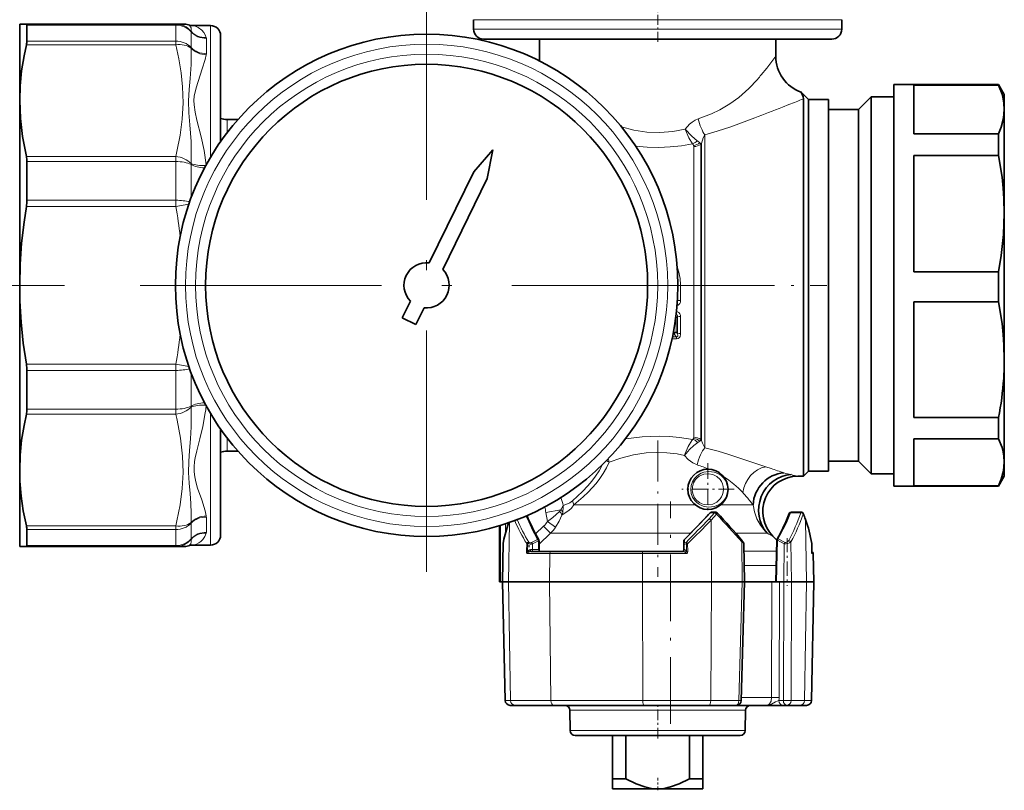
# Model space of a CAD drawing. Extents: x 0 to 420, y 0 to 297.
# Drawn here: x 256 to 305, y 165 to 203 of the extents above; entities that cross this region are included whole.
import ezdxf

# ---------------------------------------------------------------- set-up
doc = ezdxf.new("R2010")
doc.units = 0
doc.linetypes.add('DASHDOT', pattern=[18.5, 12, -3, 0.5, -3])

msp = doc.modelspace()

# ---------------------------------------------------------------- linework, layer by layer
at = {"color": 7, "linetype": 'DASHDOT', "lineweight": 13}
for p, q in [((275.763489, 206.087723), (275.763489, 173.587723)), ((235.402405, 189.837723), (257.735474, 189.837723)), ((292.013489, 189.837723), (259.513489, 189.837723))]:
    msp.add_line(p, q, dxfattribs=at)
at = {"color": 7, "linetype": 'DASHDOT', "lineweight": 13, "ltscale": 0.041743}
msp.add_line((287.263489, 201.948578), (287.263489, 203.618317), dxfattribs=at)
at = {"color": 7, "lineweight": 13}
for p, q in [((278.093445, 203.054871), (279.432373, 203.054871)), ((296.433563, 203.054871), (279.432373, 203.054871)), ((263.281982, 202.788223), (255.874344, 202.788223)), ((263.281982, 202.837723), (263.281982, 202.788223)), ((263.281982, 201.988876), (263.281982, 202.788223)), ((264.041931, 201.676727), (264.041931, 202.455536)), ((265.013489, 196.2164), (265.013489, 202.762726)), ((278.101746, 202.578995), (279.439484, 202.578995)), ((279.439484, 202.578995), (296.425262, 202.578995)), ((263.281982, 201.988876), (255.874344, 201.988876)), ((263.281982, 201.988876), (263.281982, 201.804153)), ((264.80188, 201.364594), (264.80188, 202.122864)), ((263.282013, 201.804153), (255.847809, 201.804153)), ((281.388489, 201.012695), (281.388733, 201.000458)), ((281.388489, 201.012695), (281.388489, 201.000732)), ((293.474426, 198.705841), (293.794922, 198.830475)), ((265.832947, 197.429321), (265.832947, 198.087723)), ((289.617065, 197.32724), (289.617065, 181.755951)), ((289.056396, 182.279633), (289.056396, 196.74295)), ((289.409943, 196.852264), (289.440277, 196.897003)), ((289.409943, 182.159973), (289.409943, 196.852264)), ((289.440277, 196.897003), (289.440277, 182.118805)), ((263.281982, 196.256073), (255.847809, 196.256073)), ((263.281982, 196.001343), (255.874344, 196.001343)), ((263.281982, 196.256073), (263.281982, 196.001343)), ((263.281982, 194.071548), (263.281982, 196.001343)), ((264.041931, 194.179962), (264.041931, 195.843002)), ((263.281982, 194.071548), (255.874344, 194.071548)), ((263.281982, 194.071548), (263.281982, 193.760803)), ((263.282013, 193.760803), (255.847809, 193.760803)), ((263.934387, 193.877853), (263.282013, 193.760803)), ((288.399567, 189.837723), (288.263489, 189.837723)), ((288.399567, 189.837723), (288.400177, 189.082275)), ((288.24704, 189.196198), (288.247314, 189.076233)), ((288.247314, 189.076233), (288.240723, 189.083359)), ((288.18338, 188.217651), (288.157684, 188.213531)), ((288.183289, 187.52243), (288.18338, 188.217651)), ((288.250488, 188.276428), (288.18338, 188.217651)), ((288.256714, 187.430023), (288.250488, 188.276428)), ((288.406219, 187.448212), (288.402222, 188.288605)), ((288.196869, 187.27475), (287.997925, 187.27475)), ((288.070984, 187.431778), (288.029785, 187.431778)), ((288.070984, 187.509735), (288.0448, 187.509735)), ((288.070984, 187.509735), (288.070679, 187.650635)), ((288.070984, 187.509735), (288.070984, 187.431778)), ((288.196869, 187.27475), (288.070984, 187.431778)), ((288.256714, 187.430023), (288.183289, 187.52243)), ((288.196869, 187.27475), (288.196869, 187.179031)), ((288.196869, 187.179031), (287.977478, 187.179031)), ((263.281982, 185.914642), (255.847809, 185.914642)), ((263.281982, 185.914642), (263.934418, 185.797592)), ((263.281982, 185.914642), (263.281982, 185.603897)), ((263.281982, 185.603897), (255.874344, 185.603897)), ((263.281982, 183.674103), (263.281982, 185.603897)), ((264.041931, 183.832443), (264.041931, 185.495483)), ((264.047211, 183.556808), (264.039062, 183.77063)), ((263.282013, 183.419373), (255.847809, 183.419373)), ((263.281982, 183.674103), (255.874344, 183.674103)), ((263.281982, 183.674103), (263.281982, 183.419373)), ((264.050293, 183.423645), (264.04718, 183.556808)), ((264.749817, 183.495834), (264.769348, 183.641144)), ((265.013489, 176.91272), (265.013489, 183.459045)), ((265.832947, 181.587723), (265.832947, 182.246124)), ((289.409943, 182.159973), (289.440277, 182.118805)), ((292.639709, 180.812271), (292.906952, 180.723434)), ((283.091278, 178.916153), (289.12738, 178.916153)), ((290.399597, 178.916153), (291.651398, 178.916153)), ((291.651398, 178.916153), (292.00946, 178.916153)), ((281.700775, 178.541901), (282.445526, 178.673218)), ((281.782043, 178.080963), (281.700775, 178.541901)), ((290.08963, 178.517014), (289.820251, 178.226639)), ((289.880615, 178.517014), (290.08963, 178.517014)), ((290.192657, 178.448044), (289.919769, 178.157669)), ((293.874817, 178.517014), (294.391937, 178.517014)), ((263.281982, 177.871292), (255.847809, 177.871292)), ((263.281982, 177.871292), (263.281982, 177.686569)), ((264.041931, 177.219894), (264.041931, 177.998718)), ((264.80188, 177.552582), (264.80188, 178.310852)), ((279.389191, 177.875076), (279.389191, 175.087723)), ((279.441589, 177.891083), (279.441589, 175.087723)), ((279.691254, 177.970825), (279.691254, 177.505722)), ((279.893311, 178.039627), (279.844788, 175.087723)), ((281.782043, 178.080963), (282.177704, 177.802582)), ((289.919769, 178.157669), (289.937988, 175.087723)), ((294.62085, 178.157669), (294.671265, 175.087723)), ((263.281982, 177.686569), (255.874344, 177.686569)), ((263.281982, 176.887222), (263.281982, 177.686569)), ((281.18396, 177.46846), (281.58783, 177.855484)), ((281.360809, 176.95752), (281.92569, 177.501938)), ((281.58783, 177.855484), (281.92569, 177.501938)), ((281.92569, 177.501938), (288.900543, 177.501938)), ((291.148804, 177.501938), (292.165466, 177.501938)), ((292.165466, 177.501938), (292.717651, 177.501938)), ((279.587006, 177.067856), (279.553162, 175.087723)), ((280.732697, 176.603027), (280.743744, 176.99054)), ((280.780243, 176.601288), (280.798523, 176.9888)), ((281.284943, 177.194), (280.991455, 177.041138)), ((281.327911, 177.123291), (281.034424, 176.970428)), ((281.034424, 176.687729), (281.034424, 176.970428)), ((281.358276, 177.124512), (281.327911, 177.123291)), ((281.327911, 177.123291), (281.333496, 176.687729)), ((288.564575, 177.123291), (288.564636, 176.957047)), ((288.564636, 176.687729), (288.564636, 176.957047)), ((288.598999, 177.194), (288.59906, 177.027756)), ((288.753784, 176.979568), (288.689392, 176.977814)), ((288.689392, 176.977814), (288.70578, 176.601288)), ((288.753784, 176.979568), (288.763794, 176.603027)), ((291.450745, 177.067856), (291.469177, 175.087723)), ((293.174164, 175.087723), (293.220581, 177.161087)), ((293.220581, 177.161087), (293.190216, 177.161575)), ((293.560577, 176.97998), (293.220581, 177.161087)), ((293.603546, 177.04895), (293.26355, 177.230042)), ((293.560577, 176.979965), (293.537659, 175.087723)), ((293.893433, 177.067856), (293.922668, 175.087723)), ((294.93985, 176.489471), (294.933105, 176.979568)), ((294.933289, 176.979538), (294.933929, 176.97934)), ((263.281982, 176.887222), (255.874344, 176.887222)), ((263.281982, 176.887222), (263.281982, 176.837723)), ((280.732697, 176.603027), (280.780243, 176.601288)), ((280.756927, 176.489471), (281.895203, 176.489471)), ((280.933228, 176.687729), (281.034424, 176.687729)), ((281.034424, 176.687729), (281.333496, 176.687729)), ((281.363861, 176.68895), (281.333496, 176.687729)), ((288.521729, 176.605621), (281.380249, 176.605621)), ((281.895203, 176.489471), (281.880463, 175.087723)), ((281.895203, 176.489471), (286.507599, 176.489471)), ((286.507599, 176.489471), (286.501892, 175.087723)), ((286.507599, 176.489471), (288.721924, 176.489471)), ((288.564636, 176.687729), (288.595032, 176.687729)), ((288.763794, 176.603027), (288.70578, 176.601288)), ((292.952087, 176.605621), (291.559174, 176.605621)), ((292.952087, 176.605621), (293.177246, 176.605621)), ((294.93985, 176.489471), (295.002777, 176.489471)), ((293.161804, 175.898514), (291.571533, 175.898514)), ((279.553162, 175.087723), (279.681824, 169.183365)), ((279.941864, 169.183365), (279.844788, 175.087723)), ((281.942596, 169.183365), (281.880463, 175.087723)), ((286.525909, 169.183365), (286.501892, 175.087723)), ((289.902954, 169.183365), (289.937988, 175.087723)), ((291.469238, 175.087723), (291.302765, 169.183365)), ((292.950684, 175.087723), (292.933777, 169.33075)), ((293.327362, 175.087723), (293.312805, 169.33075)), ((293.537659, 175.087723), (293.517334, 169.183365)), ((293.922668, 175.087723), (293.904541, 169.183365)), ((294.57431, 169.183365), (294.671265, 175.087723)), ((279.675781, 169.182343), (279.681824, 169.183365)), ((279.681824, 169.183365), (279.941864, 169.183365)), ((279.941864, 169.183365), (281.942596, 169.183365)), ((281.942596, 169.183365), (286.525909, 169.183365)), ((286.525909, 169.183365), (289.902954, 169.183365)), ((289.902954, 169.183365), (291.302765, 169.183365)), ((291.422577, 169.180771), (291.302765, 169.183365)), ((291.42691, 169.33075), (292.142944, 169.33075)), ((292.933777, 169.33075), (292.142944, 169.33075)), ((293.300049, 169.183365), (293.517334, 169.183365)), ((293.904541, 169.183365), (294.57431, 169.183365)), ((294.57431, 169.183365), (294.924194, 169.183365)), ((282.892792, 168.692093), (290.354523, 168.692093)), ((290.354523, 168.692093), (291.634216, 168.692093)), ((282.9104, 167.683365), (290.342072, 167.683365)), ((290.342072, 167.683365), (291.616608, 167.683365))]:
    msp.add_line(p, q, dxfattribs=at)
at = {"color": 7, "lineweight": 35}
for p, q in [((278.101746, 202.578995), (278.093445, 203.054871)), ((296.425262, 202.578995), (296.433563, 203.054871)), ((255.847809, 202.837723), (255.513489, 202.837723)), ((255.513489, 202.837723), (255.513489, 199.030106)), ((263.281982, 202.837723), (255.847809, 202.837723)), ((255.874344, 201.988876), (255.874344, 202.788223)), ((263.642853, 202.837723), (263.281982, 202.837723)), ((264.185425, 202.762726), (265.013489, 202.762726)), ((265.513489, 196.992264), (265.513489, 202.262726)), ((278.601654, 202.087723), (279.866394, 202.087723)), ((279.866394, 202.087723), (295.925323, 202.087723)), ((281.388489, 202.087723), (281.388489, 201.012695)), ((293.138489, 202.087723), (293.138489, 201.237717)), ((281.388489, 201.012695), (281.388458, 201.000595)), ((255.513489, 200.8284), (255.513489, 189.231155)), ((294.763489, 199.087723), (294.404663, 199.446564)), ((299.013489, 184.978394), (299.013489, 199.837723)), ((299.013489, 199.837723), (304.224823, 199.837723)), ((304.224823, 199.80365), (300.013489, 199.80365)), ((300.013489, 197.371002), (300.013489, 199.80365)), ((304.224823, 199.80365), (304.224823, 199.837723)), ((304.513489, 199.337723), (304.224823, 199.837723)), ((255.513489, 199.030106), (255.513489, 196.070251)), ((294.513489, 198.174759), (294.513489, 199.116974)), ((294.763489, 185.34285), (294.763489, 199.087723)), ((294.763489, 199.087723), (295.763489, 199.087723)), ((294.763489, 199.087723), (294.763489, 181.720078)), ((295.763489, 185.34285), (295.763489, 199.087723)), ((297.263489, 198.587723), (297.888489, 199.212723)), ((297.888489, 185.282104), (297.888489, 199.212723)), ((297.888489, 199.212723), (299.013489, 199.212723)), ((304.513489, 198.587326), (304.513489, 199.337723)), ((295.763489, 198.587723), (297.263489, 198.587723)), ((297.263489, 185.585815), (297.263489, 198.587723)), ((304.513489, 193.407913), (304.513489, 198.587326)), ((265.832947, 198.087723), (266.372711, 198.087723)), ((294.513489, 198.174759), (294.513489, 181.500687)), ((304.224823, 197.371002), (300.013489, 197.371002)), ((304.224823, 196.301514), (304.224823, 197.371002)), ((279.058289, 196.575256), (278.106598, 195.482758)), ((279.058289, 196.575256), (278.780365, 195.153259)), ((255.513489, 196.070251), (255.513489, 189.837723)), ((255.829895, 196.332993), (255.847809, 196.256073)), ((255.874344, 194.071548), (255.874344, 196.001343)), ((300.013489, 196.301514), (304.224823, 196.301514)), ((300.013489, 190.514297), (300.013489, 196.301514)), ((278.106598, 195.482758), (275.892578, 190.955292)), ((278.780365, 195.153259), (276.566315, 190.625809)), ((304.513489, 186.137115), (304.513489, 193.407913)), ((304.224823, 190.514297), (300.013489, 190.514297)), ((304.224823, 189.01297), (304.224823, 190.514297)), ((255.513489, 189.837723), (255.513489, 180.645325)), ((255.513489, 189.231155), (255.513489, 178.847046)), ((274.960663, 189.049637), (274.551788, 188.213562)), ((275.634399, 188.720154), (275.225555, 187.884079)), ((304.224823, 189.01297), (300.013489, 189.01297)), ((300.013489, 184.978394), (300.013489, 189.01297)), ((274.551788, 188.213562), (275.225555, 187.884079)), ((304.513489, 185.221359), (304.513489, 186.137115)), ((255.874344, 183.674103), (255.874344, 185.603897)), ((294.763489, 180.587723), (294.763489, 185.34285)), ((295.763489, 180.587723), (295.763489, 185.34285)), ((297.263489, 181.087723), (297.263489, 185.585815)), ((297.888489, 180.462723), (297.888489, 185.282104)), ((304.513489, 181.034103), (304.513489, 185.221359)), ((299.013489, 179.837723), (299.013489, 184.978394)), ((300.013489, 183.261261), (300.013489, 184.978394)), ((304.224823, 183.261261), (300.013489, 183.261261)), ((304.224823, 182.207565), (304.224823, 183.261261)), ((265.513489, 177.41272), (265.513489, 182.683182)), ((304.224823, 182.207565), (300.013489, 182.207565)), ((300.013489, 179.860641), (300.013489, 182.207565)), ((265.832947, 181.587723), (266.372681, 181.587723)), ((294.513489, 180.337723), (294.513489, 181.500687)), ((294.763489, 181.720078), (294.763489, 180.587723)), ((295.763489, 181.087723), (297.263489, 181.087723)), ((297.263489, 181.087723), (297.888489, 180.462723)), ((304.513489, 180.337723), (304.513489, 181.034103)), ((255.513489, 180.645325), (255.513489, 176.837723)), ((294.238373, 180.337723), (294.513489, 180.337723)), ((294.763489, 180.587723), (294.513489, 180.337723)), ((294.763489, 180.587723), (295.763489, 180.587723)), ((297.888489, 180.462723), (299.013489, 180.462723)), ((304.513489, 180.337723), (304.224823, 179.837723)), ((299.013489, 179.837723), (304.224823, 179.837723)), ((304.224823, 179.860641), (300.013489, 179.860641)), ((304.224823, 179.837723), (304.224823, 179.860641)), ((289.946167, 178.546295), (290.155182, 178.546295)), ((294.418427, 178.546295), (293.901276, 178.546295)), ((279.388855, 177.874969), (279.388855, 175.087723)), ((255.874344, 176.887222), (255.874344, 177.686569)), ((264.185425, 176.91272), (265.013489, 176.91272)), ((279.582092, 177.045029), (279.547913, 175.087723)), ((281.358429, 177.124573), (281.364014, 176.688995)), ((288.564575, 176.687729), (288.564575, 177.123291)), ((291.552643, 176.97998), (291.585724, 175.087723)), ((293.000916, 177.350281), (293.190063, 177.161163)), ((293.143616, 175.087723), (293.190063, 177.161575)), ((294.932861, 176.993958), (294.934143, 176.979233)), ((294.940704, 176.503799), (294.934143, 176.979233)), ((255.513489, 176.837723), (255.847809, 176.837723)), ((263.282013, 176.837723), (255.847809, 176.837723)), ((263.282013, 176.837723), (263.642853, 176.837723)), ((280.96225, 176.587723), (281.955475, 176.587723)), ((281.955475, 176.587723), (286.530884, 176.587723)), ((286.530884, 176.587723), (288.507202, 176.587723)), ((294.940704, 176.503799), (294.93985, 176.489471)), ((295.002777, 176.489471), (295.027252, 175.087723)), ((279.389191, 175.087723), (279.441589, 175.087723)), ((279.441589, 175.087723), (279.547943, 175.087723)), ((279.547913, 175.087723), (279.67572, 169.182266)), ((279.553162, 175.087723), (279.547943, 175.087723)), ((279.553162, 175.087723), (279.844788, 175.087723)), ((279.844788, 175.087723), (281.880463, 175.087723)), ((281.880463, 175.087723), (286.501892, 175.087723)), ((286.501892, 175.087723), (289.937988, 175.087723)), ((289.937988, 175.087723), (291.469177, 175.087723)), ((291.585724, 175.087723), (291.42276, 169.180801)), ((291.585693, 175.087723), (291.469238, 175.087723)), ((291.585693, 175.087723), (293.143616, 175.087723)), ((291.585724, 175.087723), (292.213989, 175.087723)), ((292.213989, 175.087723), (292.950684, 175.087723)), ((293.327362, 175.087723), (292.950684, 175.087723)), ((293.327362, 175.087723), (293.537659, 175.087723)), ((293.537659, 175.087723), (293.922668, 175.087723)), ((293.922668, 175.087723), (294.671265, 175.087723)), ((294.671265, 175.087723), (295.027252, 175.087723)), ((294.924194, 169.183365), (295.027252, 175.087723)), ((279.925659, 168.937729), (280.177368, 168.937729)), ((280.177368, 168.937729), (282.093262, 168.937729)), ((282.093262, 168.937729), (286.584167, 168.937729)), ((282.9104, 167.683365), (282.892792, 168.692093)), ((286.584167, 168.937729), (289.818085, 168.937729)), ((289.818085, 168.937729), (291.172852, 168.937729)), ((291.173218, 168.937729), (291.860077, 168.937729)), ((291.616608, 167.683365), (291.634216, 168.692093)), ((292.671143, 168.937729), (291.860077, 168.937729)), ((293.473633, 168.937729), (292.671143, 168.937729)), ((293.473633, 168.937729), (293.690979, 168.937729)), ((293.690979, 168.937729), (294.339172, 168.937729)), ((294.339172, 168.937729), (294.674225, 168.937729)), ((283.160339, 167.437729), (290.165283, 167.437729)), ((285.013489, 167.437729), (285.013489, 165.28772)), ((285.682373, 167.437729), (285.682373, 165.28772)), ((288.844635, 167.437729), (288.844635, 165.28772)), ((289.513489, 167.437729), (289.513489, 165.28772)), ((290.165283, 167.437729), (291.366638, 167.437729)), ((285.013489, 165.28772), (285.682373, 165.28772)), ((285.013489, 165.28772), (285.013489, 164.78772)), ((288.844635, 165.28772), (289.513489, 165.28772)), ((289.513489, 165.101578), (289.513489, 165.28772)), ((285.013489, 164.78772), (287.263489, 164.78772)), ((287.263489, 164.78772), (289.238037, 164.78772)), ((289.238037, 164.78772), (289.513489, 164.78772)), ((289.513489, 164.78772), (289.513489, 165.101578))]:
    msp.add_line(p, q, dxfattribs=at)
at = {"color": 7, "linetype": 'DASHDOT', "lineweight": 13, "ltscale": 0.025855}
msp.add_line((264.06546, 189.837723), (265.09967, 189.837723), dxfattribs=at)
at = {"color": 7, "linetype": 'DASHDOT', "lineweight": 13, "ltscale": 0.009591}
msp.add_line((265.864899, 189.837723), (265.481262, 189.837723), dxfattribs=at)
at = {"color": 7, "linetype": 'DASHDOT', "lineweight": 13, "ltscale": 0.273155}
msp.add_line((284.747803, 189.837723), (295.674011, 189.837723), dxfattribs=at)
at = {"color": 7, "linetype": 'DASHDOT', "lineweight": 13, "ltscale": 0.16955}
msp.add_line((287.263489, 182.115341), (287.263489, 175.333344), dxfattribs=at)
at = {"color": 7, "linetype": 'DASHDOT', "lineweight": 13, "ltscale": 0.065}
msp.add_line((289.763489, 180.987717), (289.763489, 178.387726), dxfattribs=at)
at = {"color": 7, "linetype": 'DASHDOT', "lineweight": 13, "ltscale": 0.064999}
msp.add_line((291.063477, 179.687729), (288.463501, 179.687729), dxfattribs=at)
at = {"color": 7, "linetype": 'DASHDOT', "lineweight": 13, "ltscale": 0.276598}
msp.add_line((287.900269, 168.015732), (287.900269, 179.079666), dxfattribs=at)
at = {"color": 7, "linetype": 'DASHDOT', "lineweight": 13, "ltscale": 0.011626}
msp.add_line((280.860718, 176.562531), (280.860718, 177.027557), dxfattribs=at)
at = {"color": 7, "linetype": 'DASHDOT', "lineweight": 13, "ltscale": 0.059412}
msp.add_line((293.711273, 177.2659), (293.711273, 174.889435), dxfattribs=at)
at = {"color": 7, "linetype": 'DASHDOT', "lineweight": 13, "ltscale": 0.045}
msp.add_line((287.263489, 167.28772), (287.263489, 169.087723), dxfattribs=at)
at = {"color": 7, "linetype": 'DASHDOT', "lineweight": 13, "ltscale": 0.015694}
msp.add_line((287.263489, 164.712265), (287.263489, 165.340042), dxfattribs=at)
at = {"color": 7, "lineweight": 13}
for points in [[(264.039062, 202.476807), (264.045441, 202.646088), (263.98822, 202.751144), (263.914124, 202.800217)], [(264.796082, 202.162354), (264.743683, 202.298676), (264.67514, 202.41658), (264.580505, 202.529785), (264.39389, 202.671707), (264.185425, 202.762726)], [(263.282013, 201.804153), (263.438538, 201.105927), (263.551666, 200.411224), (263.620026, 199.719208), (263.642212, 198.91655), (263.602539, 198.113541), (263.501587, 197.307861), (263.340881, 196.497772), (263.281982, 196.256073)], [(264.039062, 195.904816), (264.05188, 196.563599), (264.041595, 196.994415), (263.987793, 197.828827), (263.937988, 198.428635), (263.914124, 199.012207), (263.93927, 199.578278), (263.989197, 200.12471), (264.042084, 200.825684), (264.051971, 201.165634), (264.039062, 201.644989)], [(264.79303, 195.829285), (264.690979, 196.545105), (264.547974, 197.22435), (264.335449, 198.054855), (264.244019, 198.448334), (264.191071, 198.822098), (264.18634, 199.038193), (264.203369, 199.24942), (264.289429, 199.657928), (264.390381, 199.984894), (264.601349, 200.602051), (264.745056, 201.081192), (264.796112, 201.305664)], [(292.419281, 200.314301), (292.688477, 200.649872), (293.138489, 201.237717)], [(291.299622, 199.187927), (291.79364, 199.626663), (292.225525, 200.086166)], [(289.274719, 198.115616), (289.940063, 198.371338), (290.364716, 198.576385), (290.853821, 198.864792), (291.299622, 199.187927)], [(288.633789, 197.607422), (288.849487, 197.854584), (288.979004, 197.961212), (289.121399, 198.049896), (289.274719, 198.115616)], [(289.617065, 197.32724), (290.223694, 197.501099), (290.902405, 197.729858), (292.092773, 198.174759)], [(285.458405, 197.728149), (286.083618, 197.564514), (286.72464, 197.466248), (287.37027, 197.441177), (288.010223, 197.490204), (288.633789, 197.607422)], [(288.633789, 197.607422), (288.821594, 197.174072), (289.003052, 196.875763)], [(288.633789, 197.607422), (288.958313, 197.259842), (289.236542, 197.032181)], [(289.440277, 196.897003), (289.530212, 197.176834), (289.617065, 197.32724)], [(286.165344, 196.769653), (286.739349, 196.714737), (287.315186, 196.698608), (287.888123, 196.721573), (288.450317, 196.781555), (289.003052, 196.875763)], [(288.400177, 189.082275), (288.392426, 189.005478), (288.364105, 188.929459), (288.289001, 188.851028), (288.22229, 188.823746)], [(288.247314, 189.076233), (288.257111, 189.002121), (288.247955, 188.969147), (288.232056, 188.951401)], [(288.250488, 188.276428), (288.25296, 188.329147), (288.22644, 188.368774), (288.178711, 188.383026)], [(288.402222, 188.288605), (288.393768, 188.356583), (288.366425, 188.422485), (288.318542, 188.479568), (288.257782, 188.519363), (288.196075, 188.541443)], [(288.196869, 187.179031), (288.278503, 187.194427), (288.348328, 187.246841), (288.375824, 187.290665), (288.402344, 187.384155), (288.406219, 187.448212)], [(288.196869, 187.27475), (288.234558, 187.272324), (288.261902, 187.291824), (288.271912, 187.326294), (288.271332, 187.360458), (288.256714, 187.430023)], [(264.039062, 178.030457), (264.052063, 178.495575), (264.035217, 178.976456), (263.996216, 179.475403), (263.948395, 179.987976), (263.916077, 180.51947), (263.926056, 181.064987), (263.968933, 181.625412), (264.015137, 182.201614), (264.045959, 182.804276), (264.050293, 183.42363)], [(264.796082, 178.369781), (264.738007, 178.621353), (264.571777, 179.161545), (264.370056, 179.752289), (264.27713, 180.06308), (264.222443, 180.30481), (264.190552, 180.552887), (264.188293, 180.808487), (264.216064, 181.070221), (264.248169, 181.247833), (264.333099, 181.611221), (264.484619, 182.194519), (264.628601, 182.810059), (264.749817, 183.495834)], [(263.350769, 183.13501), (263.523041, 182.230133), (263.6203, 181.330246), (263.642181, 180.528564), (263.602356, 179.726517), (263.501373, 178.921814), (263.34082, 178.112701), (263.281982, 177.871292)], [(285.658325, 182.199493), (286.498505, 182.306396), (287.34787, 182.337723), (287.854218, 182.319183), (288.355408, 182.273651), (289.008179, 182.174622)], [(288.599792, 181.374039), (288.631866, 181.467682), (288.78299, 181.820847), (288.965454, 182.120865), (289.008179, 182.174622)], [(288.599792, 181.374039), (288.853943, 181.673798), (289.062805, 181.869034), (289.257874, 182.015564)], [(289.440277, 182.118805), (289.48822, 181.979034), (289.552307, 181.848663), (289.617065, 181.755951)], [(284.848389, 181.036499), (285.4375, 181.243317), (286.05542, 181.40184), (286.691528, 181.499039), (287.207153, 181.527069), (287.720459, 181.509262), (288.22699, 181.447296), (288.599792, 181.374039)], [(288.599792, 181.374039), (288.785065, 181.169159), (289.008728, 181.002228), (289.224792, 180.905243)], [(289.617065, 181.755951), (290.273651, 181.579987), (290.79715, 181.418304), (291.802063, 181.088654), (292.639709, 180.812271)], [(284.499817, 180.897537), (284.34375, 180.610184), (284.168427, 180.340668), (283.978699, 180.089584), (283.779785, 179.85675), (283.522217, 179.585953), (283.029968, 179.118225)], [(284.848389, 181.036499), (284.708252, 180.750244), (284.550598, 180.478363), (284.378082, 180.222092), (284.193909, 179.982086), (283.804565, 179.551682), (283.558777, 179.316544), (283.091278, 178.916122)], [(289.815369, 180.574127), (289.555786, 180.53421), (289.42569, 180.484741), (289.302246, 180.415039), (289.194702, 180.330505), (289.100037, 180.229309), (288.995605, 180.063828), (288.930359, 179.87793), (288.909058, 179.681442), (288.93338, 179.484665), (289.001709, 179.299255), (289.10907, 179.13504), (289.208221, 179.032806), (289.320648, 178.948395), (289.445923, 178.881531), (289.577271, 178.835083), (289.815369, 178.801315)], [(289.786316, 180.462357), (289.556519, 180.435684), (289.335052, 180.338089), (289.235596, 180.262604), (289.148254, 180.170731), (289.045502, 180.003601), (288.988037, 179.814377), (288.980835, 179.61618), (289.024597, 179.422974), (289.102936, 179.267029), (289.212646, 179.134171), (289.346313, 179.030289), (289.457214, 178.973526), (289.573151, 178.935486), (289.786316, 178.913086)], [(289.786316, 178.913086), (290.012939, 178.953461), (290.211517, 179.05365), (290.374847, 179.209518), (290.440338, 179.309326), (290.491516, 179.423462), (290.525452, 179.553467), (290.536865, 179.691208), (290.523926, 179.830521), (290.488098, 179.961456), (290.434814, 180.075974), (290.367004, 180.175797), (290.198914, 180.330475), (290.005585, 180.424408), (289.786316, 180.462357)], [(290.76239, 179.734634), (290.736298, 179.902435), (290.680115, 180.05661), (290.608978, 180.178925), (290.52359, 180.283463), (290.415771, 180.379791), (290.298859, 180.455475), (290.066742, 180.545624), (289.815369, 180.574127)], [(290.531555, 180.328079), (290.802246, 180.145508), (291.052551, 179.948044), (291.282867, 179.739563), (291.493683, 179.525345)], [(289.815369, 178.801315), (290.070312, 178.830704), (290.305359, 178.923553), (290.421692, 179.000183), (290.528809, 179.097458), (290.611694, 179.200424), (290.680847, 179.320404), (290.736511, 179.473846), (290.76239, 179.640808)], [(282.496307, 178.406372), (282.716431, 178.54361), (282.838043, 178.635788), (282.966522, 178.755386), (283.091278, 178.916153)], [(282.560822, 178.889725), (282.769684, 178.963455), (282.883392, 179.017181), (283.029968, 179.118256)], [(292.00946, 178.916153), (292.080139, 178.569534), (292.204742, 178.227112), (292.385468, 177.899612), (292.539124, 177.692932), (292.717651, 177.501938)], [(282.370239, 178.591812), (282.042572, 178.287796), (281.782043, 178.080963)], [(282.496307, 178.406372), (282.358337, 178.10553), (282.177704, 177.802582)], [(264.185425, 176.91272), (264.316437, 176.963669), (264.421112, 177.019958), (264.528595, 177.0979), (264.628815, 177.198349), (264.725128, 177.340302), (264.796112, 177.513092)], [(263.914124, 176.875229), (263.962524, 176.902679), (264.022614, 176.969101), (264.051849, 177.078217), (264.039062, 177.198639)], [(291.450775, 177.067841), (291.526062, 177.014221), (291.547943, 176.991287), (291.552063, 176.983322), (291.552643, 176.97998)], [(293.560608, 176.979965), (293.648499, 176.971817), (293.744415, 176.988068), (293.829468, 177.021973), (293.893433, 177.067841)], [(280.732697, 176.603027), (280.736237, 176.536621), (280.756927, 176.489471)], [(280.756927, 176.489471), (280.760742, 176.501907), (280.779694, 176.522949), (280.84024, 176.557953), (280.911926, 176.58168), (280.96225, 176.587723)], [(280.780243, 176.601288), (280.83313, 176.650009), (280.897522, 176.682419), (280.933228, 176.687729)], [(280.780243, 176.601288), (280.780762, 176.591019), (280.78418, 176.582123), (280.791687, 176.576279), (280.802582, 176.574463), (280.841461, 176.580276), (280.954102, 176.588104), (280.96225, 176.587723)], [(281.378845, 176.587723), (281.364929, 176.592697), (281.356476, 176.601257), (281.342957, 176.628555), (281.333496, 176.687729)], [(288.507202, 176.587723), (288.533813, 176.589096), (288.619354, 176.583374), (288.662781, 176.575668), (288.687378, 176.575119), (288.697876, 176.579269), (288.704346, 176.588348), (288.70578, 176.601288)], [(288.507202, 176.587723), (288.543396, 176.58284), (288.622864, 176.557007), (288.717163, 176.501404), (288.721924, 176.489471)], [(288.595032, 176.687729), (288.611786, 176.683777), (288.647949, 176.660294), (288.70578, 176.601288)], [(288.763794, 176.603027), (288.754578, 176.530289), (288.721924, 176.489471)], [(292.933777, 169.33075), (292.905548, 169.151413), (292.824036, 169.010269), (292.75174, 168.956421), (292.671143, 168.937729)], [(293.300049, 169.183365), (293.121185, 169.1091), (292.930664, 169.004547), (292.737427, 168.942215), (292.671143, 168.937729)]]:
    msp.add_lwpolyline(points, dxfattribs=at)
at = {"color": 7, "lineweight": 35}
for points in [[(255.513489, 199.030106), (255.537735, 199.769501), (255.610168, 200.510269), (255.729919, 201.25354), (255.847809, 201.804153)], [(294.404663, 199.446564), (294.476227, 199.297806), (294.502899, 199.209167), (294.513489, 199.116974)], [(304.224823, 199.80365), (304.398804, 199.348083), (304.456757, 199.120987), (304.494659, 198.894257), (304.513489, 198.587326)], [(255.829895, 196.332993), (255.655182, 197.235596), (255.549072, 198.134048), (255.513489, 199.030106)], [(304.513489, 198.587326), (304.475006, 198.148102), (304.360687, 197.707733), (304.224823, 197.371002)], [(304.224823, 196.301514), (304.398804, 195.217712), (304.456757, 194.67746), (304.494659, 194.138092), (304.513489, 193.407913)], [(255.513489, 189.837723), (255.537735, 190.883392), (255.610168, 191.931015), (255.729919, 192.982117), (255.847809, 193.760803)], [(304.513489, 193.407913), (304.475006, 192.363007), (304.360687, 191.315399), (304.224823, 190.514297)], [(255.847809, 185.914642), (255.694626, 186.964523), (255.587311, 188.010132), (255.527176, 189.052582), (255.513489, 189.837723)], [(304.224823, 189.01297), (304.398804, 187.935822), (304.456757, 187.398895), (304.494659, 186.862823), (304.513489, 186.137115)], [(255.513489, 180.645325), (255.537735, 181.384735), (255.610168, 182.125519), (255.729919, 182.868759), (255.847809, 183.419373)], [(304.224823, 182.207565), (304.398804, 181.768036), (304.456757, 181.54895), (304.494659, 181.330215), (304.513489, 181.034103)], [(304.513489, 181.034103), (304.475006, 180.610352), (304.360687, 180.185516), (304.224823, 179.860641)], [(255.847809, 177.871292), (255.694626, 178.613678), (255.587311, 179.353027), (255.527176, 180.090164), (255.513489, 180.645325)], [(291.552643, 176.97998), (291.526245, 177.060028), (291.472931, 177.131577)], [(285.682373, 165.28772), (286.188904, 165.031158), (286.620575, 164.877777), (286.948578, 164.809647), (287.263489, 164.78772)], [(287.263489, 164.78772), (287.5784, 164.809647), (287.906403, 164.877777), (288.338074, 165.031158), (288.844635, 165.28772)]]:
    msp.add_lwpolyline(points, dxfattribs=at)
for centre, radius in [((275.763489, 189.837723), 12.5), ((275.763489, 189.837723), 11), ((289.763489, 179.687729), 1)]:
    msp.add_circle(centre, radius, dxfattribs=at)
at = {"color": 7, "lineweight": 13}
for radius in [12, 11.5]:
    msp.add_circle((275.763489, 189.837723), radius, dxfattribs=at)
at = {"color": 7, "lineweight": 35}
for centre, radius, start, end in [((263.642853, 201.837723), 0.999998, 74.259067, 90.000023), ((264.185425, 203.762726), 1.000006, 254.259444, 270.00023), ((265.013489, 202.262726), 0.5, 0.000001, 89.999996), ((278.601654, 202.587723), 0.5, 181.000003, 269.999997), ((295.925323, 202.587723), 0.5, 269.999997, 359), ((255.024292, 202.019379), 0.850881, 345.353884, 357.945258), ((295.038483, 201.237717), 1.899994, 180.000036, 250.512826), ((265.832947, 199.087723), 1.000005, 251.37121, 269.999943), ((254.752197, 196.014862), 1.122034, 359.30903, 12.415592), ((253.97464, 194.07782), 1.89976, 350.394567, 359.811013), ((275.763489, 189.837723), 1.125, 83.4115, 224.469062), ((275.763489, 189.837723), 1.125, 263.411501, 44.46906), ((253.97464, 185.597626), 1.89976, 0.188987, 9.605433), ((290.45639, 186.138779), 14.0571, 356.148921, 359.993222), ((289.105225, 186.258194), 15.413502, 348.788449, 356.043387), ((254.752197, 183.660583), 1.122034, 347.584408, 0.69097), ((265.832947, 180.587723), 1.000005, 90.000057, 108.62879), ((294.238373, 178.587723), 1.749999, 90.00005, 224.999945), ((290.275757, 182.247131), 10.27123, 202.117637, 209.607103), ((253.01123, 212.945068), 50.440659, 314.864966, 316.953248), ((289.946167, 178.446304), 0.1, 90.000003, 136.965346), ((290.155182, 178.446304), 0.1, 43.034648, 90.000003), ((253.858063, 144.525146), 49.780169, 40.92035, 43.061966), ((284.332672, 182.205383), 10.180687, 330.604611, 338.551198), ((293.901276, 178.446304), 0.099999, 89.999832, 158.665212), ((294.418427, 178.446304), 0.1, 21.335023, 90.000003), ((284.988098, 174.761261), 10.22473, 19.589749, 21.343742), ((255.024292, 177.656067), 0.850881, 2.054742, 14.646116), ((288.641541, 175.054749), 9.279786, 161.336103, 167.344266), ((288.12793, 175.853317), 6.900211, 9.51549, 19.788036), ((265.013489, 177.41272), 0.5, 270.000004, 359.999999), ((264.185425, 175.91272), 1.000006, 89.99977, 105.740556), ((279.796478, 177.040741), 0.214437, 167.308926, 178.854992), ((281.258423, 177.123291), 0.100001, 0.733672, 29.516635), ((288.666473, 177.122757), 0.101808, 135.429783, 179.703138), ((293.290222, 177.159271), 0.100203, 150.734516, 178.685918), ((263.642853, 177.837723), 0.999998, 269.999977, 285.740933), ((281.550842, 176.682312), 0.186674, 177.950648, 210.48108), ((294.902802, 176.487717), 0.1, 1, 68.363719), ((279.925659, 169.187729), 0.25, 181.250384, 269.999997), ((291.172852, 169.187729), 0.25, 269.999997, 358.412313), ((294.674225, 169.187729), 0.25, 269.999997, 359), ((282.642822, 168.687729), 0.25, 1.000006, 89.999996), ((291.884155, 168.687729), 0.25, 90.000003, 178.999997), ((283.160339, 167.687729), 0.25, 180.999989, 270.000004), ((291.366638, 167.687729), 0.25, 269.999997, 358.999999)]:
    msp.add_arc(centre, radius, start, end, dxfattribs=at)
at = {"color": 7, "lineweight": 13}
for centre, radius, start, end in [((263.962433, 202.455582), 0.0795, 359.973844, 15.487418), ((264.663849, 202.122833), 0.138025, 0.013776, 16.633097), ((263.863464, 201.676987), 0.178462, 349.671082, 359.919245), ((264.492828, 201.365173), 0.309042, 348.897168, 359.892631), ((283.952606, 207.307785), 10.9815, 318.881554, 320.443212), ((275.618164, 245.479507), 50.065191, 291.288331, 292.173647), ((105.449257, 685.909607), 522.227017, 290.940552, 291.10296), ((288.726166, 197.539856), 0.719705, 292.631638, 315.151001), ((288.599609, 196.121201), 1.111491, 46.651995, 55.039905), ((288.878265, 196.749847), 0.17726, 16.95611, 45.259699), ((288.965698, 197.456253), 0.659727, 277.151738, 306.988986), ((288.860168, 196.744415), 0.196203, 359.567221, 16.930606), ((289.075378, 196.699402), 0.367878, 24.554305, 38.696222), ((289.931702, 198.183228), 1.376925, 245.584434, 249.090282), ((263.380432, 195.843109), 0.6615, 359.991251, 5.353605), ((239.880753, 189.544785), 23.777953, 6.577689, 10.212975), ((285.74231, 189.837341), 2.657292, 0.008431, 20.692637), ((288.389923, 187.337601), 1.74459, 89.662987, 94.688859), ((287.99115, 188.156693), 0.201679, 17.594446, 31.173482), ((288.392761, 187.423889), 0.864556, 89.373818, 99.474158), ((239.874146, 190.131683), 23.784627, 349.787423, 353.421709), ((288.000793, 187.633621), 0.213761, 289.16852, 328.644405), ((288.398254, 186.871368), 0.576618, 89.208869, 104.217724), ((263.380463, 183.832336), 0.661483, 354.646288, 0.008789), ((255.467834, 184.819763), 9.375893, 352.778445, 354.038391), ((250.693695, 180.224167), 12.987481, 12.951412, 14.242244), ((288.9104, 182.285416), 0.147756, 311.431122, 335.780487), ((288.798218, 181.571518), 0.638879, 44.00849, 70.80282), ((288.960999, 181.612869), 0.617705, 50.114252, 82.17363), ((288.922028, 182.27858), 0.134349, 336.405581, 0.450482), ((288.507507, 183.166046), 1.373535, 303.113462, 308.210135), ((289.136719, 182.302414), 0.308199, 315.624118, 332.464316), ((289.716095, 181.279312), 0.883671, 108.188885, 113.969807), ((282.773224, 180.512039), 2.140422, 14.183272, 18.771522), ((286.998688, 173.82518), 7.421699, 67.574203, 72.545871), ((277.605469, 134.735779), 48.466443, 70.79851, 71.596153), ((294.338867, 182.993713), 2.611072, 252.315497, 260.403035), ((291.751617, 170.863892), 9.79479, 75.292372, 77.308254), ((286.404724, 174.768066), 6.966312, 41.135835, 43.070545), ((283.574158, 172.338287), 10.696742, 37.947069, 40.963978), ((281.792358, 179.161133), 0.81514, 323.241407, 340.54736), ((279.010986, 178.067627), 3.643779, 13.039238, 19.360912), ((281.353638, 178.805237), 1.210165, 347.714606, 4.003716), ((281.938538, 178.676514), 1.177422, 11.742197, 22.033296), ((264.492828, 178.310272), 0.309042, 0.107333, 11.102781), ((290.32782, 182.329788), 10.399423, 202.437822, 209.593907), ((279.010986, 178.067627), 2.731285, 10.000065, 15.67461), ((281.658081, 179.326431), 1.023127, 314.110852, 320.323616), ((282.195465, 178.395172), 0.373596, 24.122478, 48.032742), ((281.354034, 178.804489), 1.209662, 340.78474, 347.744597), ((252.955811, 213.005341), 50.526109, 314.865171, 316.954068), ((254.001419, 144.191574), 49.832785, 41.279495, 43.426835), ((284.2995, 182.278214), 10.287642, 330.613681, 338.554978), ((284.249542, 182.173843), 10.781659, 332.148778, 340.173289), ((284.445679, 182.126862), 10.716828, 331.832233, 339.92314), ((294.465637, 178.466141), 0.048878, 338.307618, 19.808075), ((285.176575, 174.755112), 10.038525, 19.812909, 21.584702), ((263.863464, 177.998459), 0.178468, 0.080845, 10.328685), ((288.466888, 175.049545), 9.106447, 160.905487, 167.194766), ((288.048187, 181.539856), 8.605165, 203.333793, 211.915201), ((288.240234, 181.581848), 8.664099, 203.124406, 211.463494), ((280.531738, 178.9617), 1.529362, 313.671906, 324.838784), ((259.637512, 206.44928), 41.322114, 314.642787, 316.92214), ((259.684967, 206.916199), 41.727665, 314.157406, 316.433505), ((288.322998, 175.855026), 6.705353, 9.654865, 20.083548), ((294.574615, 178.173935), 0.048963, 340.611646, 18.477258), ((264.663849, 177.552612), 0.138026, 343.366826, 359.986172), ((280.517639, 178.938293), 2.011375, 314.429371, 325.622172), ((298.413757, 187.798019), 11.766674, 241.04727, 242.611943), ((263.279877, 177.815704), 0.978142, 270.124471, 320.895091), ((263.962433, 177.219864), 0.079498, 344.512317, 0.026248), ((279.646362, 177.043076), 0.064303, 157.362477, 178.261531), ((279.636169, 177.077148), 0.05006, 167.645012, 190.717081), ((280.876648, 176.901672), 0.160156, 99.621868, 146.231386), ((281.121521, 176.809677), 0.369213, 137.392301, 150.989623), ((288.596191, 177.189194), 0.005525, 59.563245, 110.561918), ((293.766968, 176.986877), 0.150667, 32.626048, 84.110139), ((293.120056, 161.615845), 7.717315, 88.568661, 91.383082), ((292.435974, 169.33252), 0.876841, 350.206017, 359.884155), ((293.715485, 176.47525), 7.294567, 268.443636, 271.485338)]:
    msp.add_arc(centre, radius, start, end, dxfattribs=at)
at = {"color": 7, "lineweight": 35}
for centre, major_axis, ratio, start_param, end_param in [((255.279022, 201.726471), (-0.57901, -1.108902), 0.12478, 2.907042854, 3.206677644), ((293.545624, 178.916153), (-0.806931, -1.402863), 0.934017, 3.69357613, 5.20539012), ((293.903564, 178.716492), (-0.596771, -1.610641), 0.934831, 3.518941536, 5.838950609), ((255.279022, 177.948975), (0.57901, -1.108902), 0.12478, 6.218100317, 6.517735106), ((288.46463, 176.687729), (0, -0.100006), 1, 0, 1.570796327)]:
    msp.add_ellipse(centre, major_axis=major_axis, ratio=ratio, start_param=start_param, end_param=end_param, dxfattribs=at)
at = {"color": 7, "lineweight": 13}
for centre, major_axis, ratio, start_param, end_param in [((263.281982, 201.837723), (0, 1), 0.984285, 5.405699288, 6.283185307), ((263.281982, 201.837723), (-1, 0), 0.950495, 3.84917709, 4.71238898), ((264.796082, 203.115906), (0.963882, 0.266312), 0.950264, 3.592842268, 4.455640269), ((264.80188, 203.073364), (-1, 0), 0.950495, 0.707584437, 1.570796327), ((263.281982, 201.097046), (-1, 0), 0.891828, 3.849177014, 4.71238898), ((263.282013, 201.097046), (0.969284, 0.245926), 0.695995, 0.518526993, 1.396014423), ((264.796112, 202.192932), (0.984116, -0.177567), 0.884212, 4.007792846, 4.870591284), ((264.80188, 202.256424), (1, 0), 0.891828, 3.849177235, 4.712389103), ((289.617065, 198.115616), (0.273483, -0.961884), 0.330737, 4.618630215, 5.573116295), ((289.056396, 197.116196), (0.5, 0), 0.74651, 4.71238898, 5.497787143), ((263.281982, 195.548965), (-1, 0), 0.452375, 3.84917709, 4.71238898), ((263.281982, 195.548965), (-0.969284, 0.245926), 0.695995, 4.009687392, 4.887173412), ((264.796082, 196.260681), (0.995636, 0.093384), 0.459665, 3.806500499, 4.648975115), ((264.80188, 196.137054), (-1, 0), 0.452375, 0.707584437, 1.484543072), ((263.281982, 193.760803), (-1, 0), 0.31074, 3.951150687, 4.71238898), ((288.070984, 187.546677), (-0.149994, -0.000336), 0.246348, 1.570246956, 2.416469927), ((263.281982, 185.914642), (-1, 0), 0.31074, 1.570796327, 2.332034626), ((263.281982, 184.12648), (-1, 0), 0.452375, 1.570796327, 2.434008293), ((263.282013, 184.12648), (0.969284, 0.245926), 0.695995, 4.537606653, 5.415098167), ((264.796112, 183.414764), (0.995621, -0.093384), 0.459666, 1.634227942, 2.476687505), ((264.80188, 183.538391), (1, 0), 0.452375, 1.657057842, 2.434008169), ((289.056396, 181.871094), (0.5, 0), 0.81709, 0.785398163, 1.570796327), ((289.617065, 180.905243), (-0.254791, -0.966995), 0.381222, 3.746356172, 4.812498561), ((284.365356, 181.036499), (0.881668, -0.471878), 0.251909, 1.130882132, 1.292248907), ((292.639709, 179.525345), (-0.626205, -1.201157), 0.81514, 3.710599257, 5.114228278), ((264.796082, 177.482513), (0.984116, 0.177567), 0.884211, 1.412585887, 2.275383888), ((282.041321, 178.533813), (0.448486, -0.221024), 0.468678, 0.379453619, 1.001807431), ((289.946167, 178.446304), (0.07309, -0.068237), 0.253524, 2.864108933, 3.141638194), ((289.946167, 178.446304), (0, -0.100006), 0.927127, 3.141592654, 3.926990817), ((290.155182, 178.446304), (0.073578, -0.067734), 0.276409, 1.303789246, 2.862244545), ((290.155182, 178.446304), (0, -0.100006), 0.927127, 3.141592654, 3.926990817), ((290.155182, 178.446304), (0.07309, 0.068237), 0.253524, 5.002213729, 6.283139766), ((293.901276, 178.446304), (0.09314, -0.036392), 0.650987, 2.098940299, 3.141675843), ((293.901276, 178.446304), (0, 0.100006), 0.374465, 0, 0.785398163), ((294.418427, 178.446304), (0.094147, -0.033722), 0.66023, 0.521872428, 2.080327727), ((294.418427, 178.446304), (0, 0.100006), 0.374465, 0, 0.785398163), ((263.281982, 178.5784), (-0.969284, 0.245926), 0.695995, 1.745580758, 2.623066777), ((263.281982, 178.5784), (-1, 0), 0.891828, 1.570796327, 2.434008217), ((264.80188, 177.419022), (-1, 0), 0.891828, 4.71238898, 5.57560087), ((289.885803, 178.15593), (0.073059, -0.068283), 0.251741, 1.332388125, 2.864246283), ((264.796112, 176.559555), (0.963898, -0.266296), 0.950265, 1.827533783, 2.690332214), ((264.80188, 176.602081), (1, 0), 0.950495, 1.57079582, 2.434007687), ((263.281982, 177.837723), (-1, 0), 0.950495, 1.570796327, 2.434008293), ((280.823395, 176.9888), (0.09996, -0.002716), 0.006992, 3.79057427, 4.460949965), ((280.860718, 177.109512), (0.246704, -0.078003), 0.519353, 4.623636911, 5.643259104), ((280.887238, 177.180206), (0.124359, -0.124359), 0.674399, 5.054169382, 6.073812409), ((280.964966, 176.970428), (0.046188, -0.088684), 0.650616, 1.244073481, 2.099869048), ((281.258423, 177.123291), (0.087021, 0.049271), 0.594571, 0.000010194, 0.953334836), ((281.258423, 177.123291), (0.046188, -0.088684), 0.650616, 1.244073526, 2.099869089), ((288.664551, 177.123291), (-0.100006, -0.000046), 0.93645, 5.426955544, 6.28275111), ((288.664612, 176.957047), (-0.100006, -0.000046), 0.93645, 5.426955544, 6.28275111), ((288.814636, 177.096146), (0.248825, 0.143921), 0.170106, 3.043672073, 4.089622025), ((288.749084, 177.16684), (-0.147247, -0.147247), 0.194459, 6.091275551, 7.13728502), ((288.739502, 176.977814), (0.057907, -0.081528), 0.426716, 3.43895772, 4.41811439), ((288.739502, 176.977814), (0.070282, -0.071136), 0.114455, 1.482599505, 2.871594116), ((291.397339, 177.066116), (0.075592, 0.06546), 0.369694, 5.140445609, 6.283185307), ((293.290039, 177.159332), (-0.087219, 0.04892), 0.596411, 5.327277891, 6.283157982), ((293.290039, 177.159332), (-0.047012, -0.088257), 0.653543, 4.189247266, 5.028715305), ((293.630035, 176.978226), (-0.047012, -0.088257), 0.653543, 4.189247244, 5.028648643), ((293.684052, 177.155396), (-0.095413, -0.095459), 0.67458, 0.202925719, 2.001842575), ((294.834167, 176.977814), (-0.098694, -0.016144), 0.706787, 2.938456799, 3.141592654), ((280.96225, 176.687729), (0, -0.100006), 0.290023, 4.71238898, 6.283185307), ((281.103912, 176.687729), (0, -0.100006), 0.694768, 4.71238898, 6.283185307), ((281.955475, 176.487717), (0, 0.100006), 0.602779, 0, 1.553343034), ((286.530884, 176.487717), (0, 0.100006), 0.233065, 0, 1.553343034), ((288.507202, 176.687729), (0, -0.100006), 0.878387, 0, 1.570796327), ((279.925659, 169.187729), (0, -0.25), 0.975521, 4.729842273, 6.283185307), ((280.177368, 169.187729), (0, -0.25), 0.942059, 4.729842273, 6.283185307), ((282.093262, 169.187729), (0, -0.25), 0.602779, 4.729842273, 6.283185307), ((286.584167, 169.187729), (0, -0.25), 0.233065, 4.729842273, 6.283185307), ((289.818085, 169.187729), (0, -0.25), 0.339616, 0, 1.553343034), ((291.172852, 169.187729), (0, -0.25), 0.519726, 0, 1.553343034), ((293.473633, 169.187729), (0, -0.25), 0.694549, 4.729842273, 6.283185307), ((293.690979, 169.187729), (0, -0.25), 0.694549, 4.729842273, 6.283185307), ((293.690979, 169.187729), (0, -0.25), 0.854492, 0, 1.553343034), ((294.339172, 169.187729), (0, -0.25), 0.940667, 0, 1.553343034)]:
    msp.add_ellipse(centre, major_axis=major_axis, ratio=ratio, start_param=start_param, end_param=end_param, dxfattribs=at)

doc.saveas('drawing.dxf')
